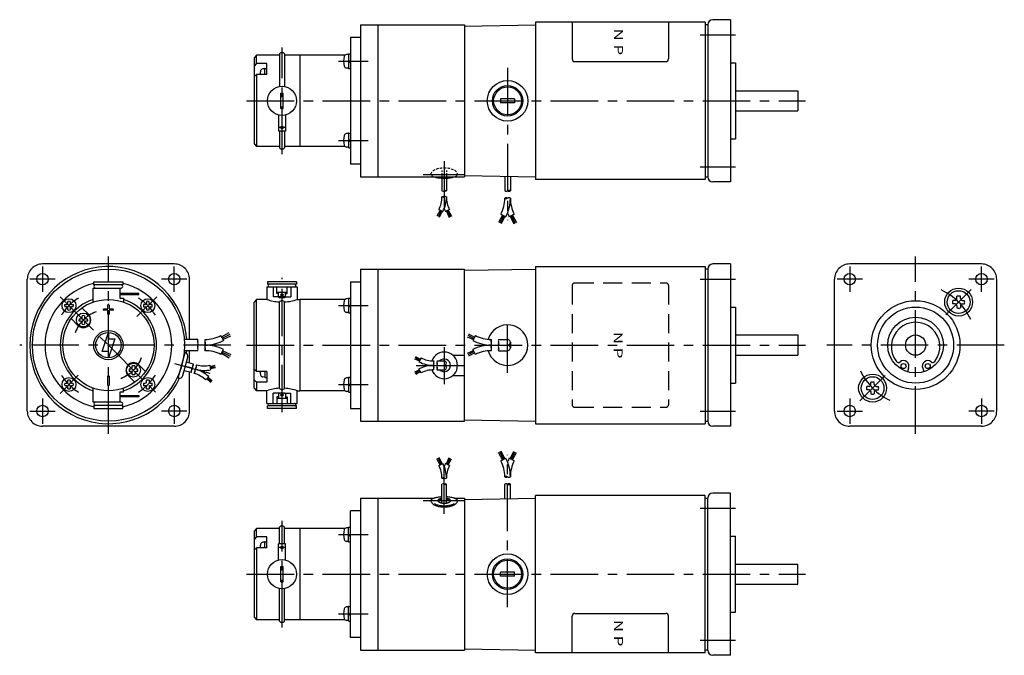
# Model space of a CAD drawing. Extents: x 17 to 406, y 24 to 275.
import ezdxf
from ezdxf.enums import TextEntityAlignment as Align

# ---------------------------------------------------------------- set-up
doc = ezdxf.new("R2010")
doc.units = 0
doc.header["$LTSCALE"] = 15
doc.linetypes.add('CENTER', pattern=[2, 1.25, -0.25, 0.25, -0.25])
doc.linetypes.add('DASHED', pattern=[0.75, 0.5, -0.25])
doc.layers.add('CSLAYER1', color=7, linetype='CONTINUOUS')
doc.styles.add('JX_FONT', font='monotxt', dxfattribs={"height": 1, "bigfont": 'bigfont'})

msp = doc.modelspace()

# ---------------------------------------------------------------- linework, layer by layer
at = {"layer": 'CSLAYER1', "color": 6, "linetype": 'CONTINUOUS'}
for p, q in [((151.599849, 272.683247), (151.599849, 212.683247)), ((151.599849, 272.683247), (192.599849, 272.683247)), ((158.599849, 212.683247), (158.599849, 272.683247)), ((192.599849, 272.683247), (192.599849, 212.683247)), ((192.599849, 272.177696), (220.599849, 272.683246)), ((220.599849, 273.68325), (220.599849, 211.68325)), ((287.599849, 273.68325), (220.599849, 273.68325)), ((287.599849, 273.68325), (287.599849, 211.68325)), ((288.599849, 272.68324), (287.599849, 272.68324)), ((288.599849, 272.68324), (288.599849, 212.68324)), ((297.599849, 274.68324), (290.599849, 274.68324)), ((297.599849, 274.68324), (297.599849, 210.68324)), ((151.599834, 267.683234), (147.599834, 267.683233)), ((147.599834, 267.683233), (147.599834, 217.683233)), ((110.599823, 260.683256), (109.599823, 259.683256)), ((110.599825, 257.354414), (110.599823, 260.683256)), ((119.599834, 260.683255), (110.599823, 260.683256)), ((119.599834, 261.208115), (119.599834, 248.345617)), ((121.599834, 261.208049), (121.599834, 248.345617)), ((145.446019, 260.683252), (121.599834, 260.683254)), ((127.599834, 260.683296), (127.599834, 224.683254)), ((146.682384, 261.014273), (146.052562, 260.959158)), ((146.899822, 261.083304), (146.899822, 255.483328)), ((146.999797, 261.183279), (147.499797, 261.183279)), ((109.599823, 259.683256), (109.599845, 225.683256)), ((110.599825, 257.354414), (109.599826, 256.354414)), ((114.599825, 257.354417), (110.599825, 257.354414)), ((114.599828, 253.111741), (114.599825, 257.354417)), ((146.899822, 258.187369), (147.599804, 258.631216)), ((146.899822, 257.687369), (147.599804, 258.131216)), ((297.599849, 257.68324), (299.599849, 257.68324)), ((299.599849, 257.68324), (299.599849, 227.68324)), ((110.599828, 253.111739), (109.599828, 252.111738)), ((114.599828, 253.111741), (110.599828, 253.111739)), ((110.599828, 253.111739), (110.599845, 224.683256)), ((113.668857, 255.313645), (113.039035, 255.25853)), ((113.886266, 253.111741), (113.886264, 255.382615)), ((113.98627, 255.482651), (114.48627, 255.482652)), ((146.682384, 255.552328), (146.052562, 255.607413)), ((146.999797, 255.383292), (147.499797, 255.383292)), ((120.099834, 239.683226), (120.099834, 245.683256)), ((120.099834, 245.683256), (121.099834, 245.683256)), ((121.099834, 239.683226), (121.099834, 245.683256)), ((299.599849, 246.68324), (324.099849, 246.68324)), ((324.099849, 246.68324), (324.099849, 238.68324)), ((212.349849, 243.483253), (206.849849, 243.483253)), ((206.849849, 243.483253), (206.849849, 241.883247)), ((212.349849, 241.883247), (206.849849, 241.883247)), ((212.349849, 243.483253), (212.349849, 241.883247)), ((119.199836, 237.106279), (119.19984, 230.683241)), ((120.099834, 239.683226), (121.099834, 239.683226)), ((121.999824, 237.106277), (121.999828, 230.683242)), ((299.599849, 238.68324), (324.099849, 238.68324)), ((121.999828, 230.683242), (119.19984, 230.683241)), ((119.599834, 230.683241), (119.599834, 224.175654)), ((121.599834, 230.683241), (121.599834, 224.175647)), ((146.682384, 229.814246), (146.052562, 229.759131)), ((146.899822, 229.883276), (146.899822, 224.283301)), ((146.999797, 229.983252), (147.499797, 229.983252)), ((109.599845, 225.683256), (110.599845, 224.683256)), ((146.899822, 226.987341), (147.599804, 227.431189)), ((146.899822, 226.487341), (147.599804, 226.931189)), ((297.599849, 227.68324), (299.599849, 227.68324)), ((119.599834, 224.683255), (110.599845, 224.683256)), ((145.446126, 224.683252), (121.599834, 224.683254)), ((146.682384, 224.352301), (146.052562, 224.407385)), ((146.999797, 224.183264), (147.499797, 224.183264)), ((151.599834, 217.683234), (147.59985, 217.683233)), ((151.599849, 212.683247), (192.599849, 212.683247)), ((183.71989, 212.203698), (183.71989, 207.124694)), ((185.4799, 212.203703), (185.4799, 207.124694)), ((192.599849, 213.188884), (220.599849, 212.683246)), ((208.499859, 212.894462), (208.499859, 207.159828)), ((210.699855, 212.856056), (210.699855, 207.159828)), ((287.599849, 211.68325), (220.599849, 211.68325)), ((287.599849, 212.68324), (288.599849, 212.68324)), ((297.599849, 210.68324), (290.599849, 210.68324)), ((183.023525, 199.518935), (181.729793, 197.168471)), ((183.414669, 199.315627), (182.15324, 196.909697)), ((182.497432, 199.792373), (184.059078, 198.980681)), ((183.733181, 199.150069), (182.61198, 196.686232)), ((186.702327, 199.792373), (185.140682, 198.980666)), ((185.466594, 199.150069), (186.58781, 196.686217)), ((185.785091, 199.315627), (187.046535, 196.909697)), ((186.176235, 199.51892), (187.469997, 197.168471)), ((207.629406, 197.652641), (206.012249, 194.714569)), ((208.118328, 197.398506), (206.541546, 194.39109)), ((206.971782, 197.994438), (208.923839, 196.97982)), ((208.51646, 197.191551), (207.114971, 194.111747)), ((212.227916, 197.994423), (210.275859, 196.979805)), ((210.683239, 197.191551), (212.084743, 194.111732)), ((211.081371, 197.398491), (212.658153, 194.39109)), ((211.570293, 197.65261), (213.187465, 194.714553)), ((78.099834, 178.336119), (26.099895, 178.336119)), ((151.599849, 176.336136), (151.599849, 116.336136)), ((151.599849, 176.336136), (192.599849, 176.336136)), ((158.599849, 116.336136), (158.599849, 176.336136)), ((192.599849, 175.847382), (220.599865, 176.336152)), ((192.599849, 116.336136), (192.599849, 176.336136)), ((220.599849, 177.336135), (220.599849, 115.336135)), ((220.599849, 177.336135), (287.599849, 177.336135)), ((287.599849, 177.336135), (287.599849, 115.336135)), ((288.599849, 176.336135), (287.599849, 176.336135)), ((288.599849, 176.336135), (288.599849, 116.336135)), ((297.599849, 178.336135), (290.599849, 178.336135)), ((297.599849, 178.336135), (297.599849, 114.336135)), ((396.599849, 178.336135), (344.59991, 178.336135)), ((20.099895, 120.336119), (20.099895, 172.336119)), ((46.34985, 170.136114), (46.34985, 171.336119)), ((46.34985, 171.336119), (57.84985, 171.336119)), ((57.84985, 171.336119), (57.84985, 170.136114)), ((84.099834, 148.536114), (84.099834, 172.336119)), ((114.849834, 171.336211), (114.849834, 170.336211)), ((126.349834, 171.336211), (114.849834, 171.336211)), ((126.349834, 171.336211), (126.349834, 170.336211)), ((147.599834, 171.336165), (147.599834, 121.336165)), ((147.599834, 171.336165), (151.599834, 171.336165)), ((338.59991, 120.336135), (338.59991, 172.336135)), ((402.599849, 120.336135), (402.599849, 172.336135)), ((46.099834, 163.336111), (46.099834, 168.836119)), ((46.099834, 168.836119), (57.099834, 168.836119)), ((57.84985, 170.136114), (46.34985, 170.136114)), ((56.599834, 168.836119), (56.599834, 164.836119)), ((114.599834, 169.336211), (114.599834, 164.336135)), ((114.599834, 169.336211), (126.599834, 169.336211)), ((126.349834, 170.336211), (114.849834, 170.336211)), ((117.099834, 169.336211), (117.099834, 165.336211)), ((118.599834, 166.736174), (118.599834, 169.33618)), ((118.599834, 167.236174), (122.599834, 167.236174)), ((119.19984, 165.43048), (119.19984, 167.236174)), ((121.999828, 165.43048), (121.999828, 167.236174)), ((122.599834, 166.736174), (122.599834, 169.33618)), ((124.099804, 169.336211), (124.099804, 165.336211)), ((126.599834, 169.336211), (126.599834, 164.336107)), ((36.043484, 162.89247), (36.043484, 163.569517)), ((37.043484, 163.569517), (37.043484, 162.89247)), ((64.099842, 166.73612), (56.599834, 166.736128)), ((56.599834, 166.236128), (64.099834, 166.236128)), ((56.599834, 164.836119), (58.099834, 164.836119)), ((58.099834, 164.836119), (58.099834, 163.336111)), ((64.099834, 166.236128), (64.099842, 166.73612)), ((67.156185, 163.569517), (67.156185, 162.89247)), ((68.156185, 162.89247), (68.156185, 163.569517)), ((110.599834, 164.336135), (109.599834, 163.336135)), ((109.599834, 129.336135), (109.599834, 163.336135)), ((114.599834, 164.336135), (110.599834, 164.336135)), ((110.599834, 135.907622), (110.599834, 164.336135)), ((119.325522, 165.336211), (117.099834, 165.336211)), ((119.19981, 166.736174), (118.599834, 166.736174)), ((119.19984, 165.644408), (119.595562, 165.347625)), ((119.19984, 165.43048), (119.599834, 165.130461)), ((121.595562, 165.347625), (119.595562, 165.347625)), ((119.599834, 165.130461), (121.599834, 165.130461)), ((119.599834, 129.309119), (119.599834, 163.363154)), ((121.595562, 165.347625), (121.999828, 165.650793)), ((121.599834, 165.130461), (121.999828, 165.43048)), ((121.599834, 129.309118), (121.599834, 163.363154)), ((121.874146, 165.336211), (124.099804, 165.336211)), ((121.999828, 166.736174), (122.599834, 166.736174)), ((126.599834, 164.336107), (127.599834, 164.336107)), ((127.599834, 164.336135), (127.599834, 128.33618)), ((145.446087, 164.336135), (127.599834, 164.336135)), ((146.682384, 164.667159), (146.052562, 164.612044)), ((146.899822, 164.736189), (146.899822, 159.136214)), ((146.999797, 164.836165), (147.499797, 164.836165)), ((386.200405, 163.991652), (385.272838, 163.991652)), ((386.885402, 164.67665), (386.885402, 165.604201)), ((388.255397, 164.67665), (388.255397, 165.604201)), ((388.940395, 163.991652), (389.867962, 163.991652)), ((34.866436, 162.39247), (35.543484, 162.39247)), ((35.543484, 161.39247), (34.866436, 161.39247)), ((36.043484, 160.215422), (36.043484, 160.89247)), ((37.043484, 160.89247), (37.043484, 160.215422)), ((37.543484, 162.39247), (38.220531, 162.39247)), ((38.220531, 161.39247), (37.543484, 161.39247)), ((41.671253, 161.007345), (44.321659, 158.356939)), ((66.656185, 162.39247), (65.979137, 162.39247)), ((65.979137, 161.39247), (66.656185, 161.39247)), ((67.156185, 160.89247), (67.156185, 160.215422)), ((68.156185, 160.215422), (68.156185, 160.89247)), ((69.333233, 162.39247), (68.656185, 162.39247)), ((68.656185, 161.39247), (69.333233, 161.39247)), ((146.899822, 161.840254), (147.599804, 162.284102)), ((146.899822, 161.340254), (147.599804, 161.784102)), ((297.599849, 161.336135), (299.599849, 161.336135)), ((299.599849, 161.336135), (299.599849, 131.336135)), ((386.200405, 162.621657), (385.272838, 162.621657)), ((386.885402, 161.93666), (386.885402, 161.009108)), ((388.255397, 161.93666), (388.255397, 161.009108)), ((388.940395, 162.621657), (389.867962, 162.621657)), ((40.079014, 154.114294), (37.428608, 156.7647)), ((40.523289, 156.735617), (41.200336, 156.735617)), ((41.200336, 155.735617), (40.523289, 155.735617)), ((41.700336, 157.235617), (41.700336, 157.912665)), ((42.700336, 157.912665), (42.700336, 157.235617)), ((43.200336, 156.735617), (43.877384, 156.735617)), ((43.877384, 155.735617), (43.200336, 155.735617)), ((146.682384, 159.205214), (146.052562, 159.260298)), ((146.999797, 159.036177), (147.499797, 159.036177)), ((41.700336, 154.558569), (41.700336, 155.235617)), ((42.700336, 155.235617), (42.700336, 154.558569)), ((49.599834, 143.836088), (52.099834, 151.336088)), ((52.099834, 151.336088), (52.099834, 148.819121)), ((54.599834, 148.836088), (52.099834, 141.336088)), ((52.099834, 148.819121), (54.599834, 148.836088)), ((87.339372, 148.536099), (82.019054, 148.536124)), ((96.50481, 150.064195), (97.519427, 148.112146)), ((96.758464, 149.576182), (99.779463, 151.353027)), ((97.012112, 149.088167), (100.117669, 150.702344)), ((97.265765, 148.600154), (100.455875, 150.051661)), ((193.636104, 149.644484), (196.10815, 148.519545)), ((193.885128, 150.191726), (196.31512, 148.917678)), ((194.166774, 150.728957), (196.569271, 149.406569)), ((196.911068, 150.064223), (195.896419, 148.112136)), ((206.076412, 148.536147), (209.599849, 148.536147)), ((299.599849, 150.336135), (324.099849, 150.336135)), ((324.099849, 150.336135), (324.099849, 142.336135)), ((52.099834, 143.80551), (49.599834, 143.836088)), ((52.099834, 141.336088), (52.099834, 143.80551)), ((87.339372, 146.336095), (82.019054, 146.336127)), ((87.339372, 144.136102), (82.019054, 144.136126)), ((84.099834, 139.308336), (84.099834, 144.136116)), ((96.504827, 142.608079), (97.519442, 144.560123)), ((97.265766, 144.072088), (100.455876, 142.620583)), ((193.798092, 143.101516), (196.10815, 144.152724)), ((194.0722, 142.578658), (196.31512, 143.754592)), ((196.911068, 142.608046), (195.896419, 144.560134)), ((206.076412, 146.336135), (209.599849, 146.336135)), ((206.076412, 144.136122), (209.599849, 144.136122)), ((210.699825, 147.436141), (210.699825, 145.236129)), ((79.613525, 133.276244), (82.413517, 143.396029)), ((81.459207, 134.321928), (83.459202, 141.550346)), ((81.786741, 142.013091), (82.013518, 141.950345)), ((96.758465, 143.09606), (99.779465, 141.319216)), ((97.012113, 143.584076), (100.117671, 141.969899)), ((172.828853, 140.982804), (174.806514, 140.08284)), ((173.028072, 141.420609), (174.972072, 140.401352)), ((173.253383, 141.850388), (175.17538, 140.792496)), ((175.448818, 141.318589), (174.637111, 139.756943)), ((181.781124, 140.096146), (184.599849, 140.096146)), ((188.000211, 142.336136), (192.599849, 142.336136)), ((194.362606, 142.051101), (196.569271, 143.2657)), ((299.599849, 142.336135), (324.099849, 142.336135)), ((60.322285, 136.936628), (60.999332, 136.936628)), ((61.499332, 137.436628), (61.499332, 138.113661)), ((62.499332, 138.113661), (62.499332, 137.436628)), ((62.999332, 136.936628), (63.67638, 136.936628)), ((64.120655, 138.557936), (66.771061, 135.907545)), ((84.70651, 135.488206), (81.989853, 136.239864)), ((85.175845, 137.184484), (82.459188, 137.936142)), ((85.645179, 138.880762), (82.928522, 139.63242)), ((92.07417, 138.370328), (92.440046, 136.648777)), ((94.157954, 138.256105), (92.197415, 137.79037)), ((94.269294, 137.787384), (92.289056, 137.359174)), ((94.369113, 137.325776), (92.363683, 137.008047)), ((110.599834, 135.907622), (109.599834, 136.907622)), ((172.958431, 135.748429), (174.806514, 136.589432)), ((173.17773, 135.330155), (174.972072, 136.27092)), ((175.448818, 135.353684), (174.637111, 136.915329)), ((181.781124, 138.336136), (184.599849, 138.336136)), ((181.781124, 136.576126), (184.599849, 136.576126)), ((367.804622, 137.212615), (367.377559, 135.818709)), ((373.395076, 137.212615), (373.822139, 135.818709)), ((36.043491, 131.779768), (36.043491, 132.456816)), ((37.043491, 132.456816), (37.043491, 131.779768)), ((59.87801, 134.315291), (62.528415, 131.6649)), ((60.999332, 135.936628), (60.322285, 135.936628)), ((61.499332, 134.759565), (61.499332, 135.436628)), ((62.499332, 135.436628), (62.499332, 134.759565)), ((63.67638, 135.936628), (62.999332, 135.936628)), ((67.156185, 131.779768), (67.156185, 132.456816)), ((68.156185, 132.456816), (68.156185, 131.779768)), ((79.786747, 134.784673), (80.013524, 134.721927)), ((84.099834, 120.336119), (84.099834, 135.656064)), ((90.483533, 132.621419), (91.682285, 133.910061)), ((92.457656, 131.523429), (90.88736, 133.055544)), ((92.789416, 131.877562), (91.187611, 133.378309)), ((93.098169, 132.246389), (91.43211, 133.641139)), ((110.599834, 131.664946), (109.599834, 132.664946)), ((114.599834, 135.907622), (110.599834, 135.907622)), ((113.668865, 133.705718), (113.039043, 133.760833)), ((113.886272, 135.907622), (113.886272, 133.636748)), ((113.986278, 133.536711), (114.486278, 133.536711)), ((114.599834, 135.907622), (114.599834, 131.664946)), ((146.682384, 133.467131), (146.052562, 133.412016)), ((146.899822, 133.536162), (146.899822, 127.936186)), ((146.999797, 133.636137), (147.499797, 133.636137)), ((173.41003, 134.908097), (175.17538, 135.879776)), ((188.000223, 134.336136), (192.599849, 134.336136)), ((34.866443, 131.279768), (35.543491, 131.279768)), ((35.543491, 130.279768), (34.866443, 130.279768)), ((36.043491, 129.10272), (36.043491, 129.779768)), ((37.043491, 129.779768), (37.043491, 129.10272)), ((37.543491, 131.279768), (38.220539, 131.279768)), ((38.220539, 130.279768), (37.543491, 130.279768)), ((46.099834, 123.836119), (46.099834, 129.336134)), ((58.099834, 127.836119), (58.099834, 129.336134)), ((65.979137, 131.279768), (66.656185, 131.279768)), ((66.656185, 130.279768), (65.979137, 130.279768)), ((67.156185, 129.10272), (67.156185, 129.779768)), ((68.156185, 129.779768), (68.156185, 129.10272)), ((68.656185, 131.279768), (69.333233, 131.279768)), ((69.333233, 130.279768), (68.656185, 130.279768)), ((109.599834, 129.336135), (110.599834, 128.336135)), ((114.599834, 131.664946), (110.599834, 131.664946)), ((110.599834, 131.664946), (110.599834, 128.336135)), ((114.599834, 128.336135), (110.599834, 128.336135)), ((114.599834, 123.336058), (114.599834, 128.336171)), ((126.599826, 128.336163), (127.599826, 128.336162)), ((126.599834, 123.336058), (126.599834, 128.33616)), ((145.44688, 128.33618), (127.599834, 128.33618)), ((146.899822, 130.640227), (147.599804, 131.084074)), ((146.899822, 130.140227), (147.599804, 130.584074)), ((297.599849, 131.336135), (299.599849, 131.336135)), ((352.259304, 130.050612), (351.331737, 130.050612)), ((352.259304, 128.680617), (351.331737, 128.680617)), ((352.944301, 130.73561), (352.944301, 131.663161)), ((354.314296, 130.73561), (354.314296, 131.663161)), ((354.999294, 130.050612), (355.92686, 130.050612)), ((354.999294, 128.680617), (355.92686, 128.680617)), ((58.099834, 127.836119), (56.599834, 127.836119)), ((56.599834, 127.836119), (56.599834, 123.836119)), ((56.599834, 126.43611), (64.099834, 126.43611)), ((64.099842, 125.93611), (56.599834, 125.93611)), ((64.099834, 126.43611), (64.099842, 125.93611)), ((117.099834, 123.336058), (117.099834, 127.336058)), ((119.325522, 127.336058), (117.099834, 127.336058)), ((118.599834, 125.936095), (118.599834, 123.336089)), ((119.19981, 125.936095), (118.599834, 125.936095)), ((118.599834, 125.436095), (122.599834, 125.436095)), ((119.19984, 127.24179), (119.599834, 127.541808)), ((119.19984, 127.027861), (119.595562, 127.324645)), ((119.19984, 127.24179), (119.19984, 125.436095)), ((121.595562, 127.324645), (119.595562, 127.324645)), ((119.599834, 127.541808), (121.599834, 127.541808)), ((121.595562, 127.324645), (121.999828, 127.021476)), ((121.599834, 127.541808), (121.999828, 127.24179)), ((121.874146, 127.336058), (124.099804, 127.336058)), ((121.999828, 127.24179), (121.999828, 125.436095)), ((121.999828, 125.936095), (122.599834, 125.936095)), ((122.599834, 125.936095), (122.599834, 123.336089)), ((124.099804, 123.336058), (124.099804, 127.336058)), ((146.682384, 128.005187), (146.052562, 128.060271)), ((146.999797, 127.83615), (147.499797, 127.83615)), ((352.944301, 127.99562), (352.944301, 127.068068)), ((354.314296, 127.99562), (354.314296, 127.068068)), ((57.099834, 123.836119), (46.099834, 123.836119)), ((57.84985, 122.536116), (46.34985, 122.536116)), ((46.34985, 122.536116), (46.34985, 121.336119)), ((46.34985, 121.336119), (57.84985, 121.336119)), ((57.84985, 121.336119), (57.84985, 122.536116)), ((114.599834, 123.336058), (126.599834, 123.336058)), ((114.849834, 121.336058), (114.849834, 122.336058)), ((126.349834, 122.336058), (114.849834, 122.336058)), ((126.349834, 121.336058), (114.849834, 121.336058)), ((126.349834, 121.336058), (126.349834, 122.336058)), ((147.599834, 121.336165), (151.599834, 121.336165)), ((192.599849, 116.824922), (220.599865, 116.336152)), ((78.099834, 114.336119), (26.099895, 114.336119)), ((151.599849, 116.336136), (192.599849, 116.336136)), ((220.599849, 115.336135), (287.599849, 115.336135)), ((287.599849, 116.336135), (288.599849, 116.336135)), ((297.599849, 114.336135), (290.599849, 114.336135)), ((396.599849, 114.336135), (344.59991, 114.336135)), ((183.023525, 99.118173), (181.729793, 101.468637)), ((183.414669, 99.321481), (182.15324, 101.72741)), ((183.733181, 99.487039), (182.61198, 101.950875)), ((185.466594, 99.487039), (186.58781, 101.950891)), ((185.785091, 99.321481), (187.046535, 101.72741)), ((186.176235, 99.118188), (187.469997, 101.468637)), ((207.629406, 101.019628), (206.012249, 103.957701)), ((208.118328, 101.273764), (206.541546, 104.281179)), ((206.971782, 100.677832), (208.923839, 101.692449)), ((208.51646, 101.480719), (207.114971, 104.560522)), ((212.227916, 100.677847), (210.275859, 101.692465)), ((210.683239, 101.480719), (212.084743, 104.560537)), ((211.081371, 101.273779), (212.658153, 104.281179)), ((211.570293, 101.019659), (213.187465, 103.957716)), ((182.497432, 98.844735), (184.059078, 99.656426)), ((186.702327, 98.844735), (185.140682, 99.656442)), ((183.71989, 84.053764), (183.71989, 91.512414)), ((185.4799, 84.053778), (185.4799, 91.512414)), ((208.499859, 85.777807), (208.499859, 91.512442)), ((210.699855, 85.816214), (210.699855, 91.512442)), ((151.599849, 85.989031), (151.599849, 25.989031)), ((151.599849, 85.989031), (180.684424, 85.989031)), ((158.599849, 25.989031), (158.599849, 85.989031)), ((188.515274, 85.989031), (192.599894, 85.989031)), ((192.599894, 85.988937), (192.594587, 25.988937)), ((192.599849, 85.483385), (220.599849, 85.989023)), ((220.599849, 24.989019), (220.599849, 86.989019)), ((287.599849, 86.989019), (220.599849, 86.989019)), ((287.599849, 24.989019), (287.599849, 86.989019)), ((287.599849, 85.989029), (288.599849, 85.989029)), ((288.599849, 25.989029), (288.599849, 85.989029)), ((297.599849, 87.989029), (290.599849, 87.989029)), ((297.599849, 23.989029), (297.599849, 87.989029)), ((147.599834, 30.989019), (147.599834, 80.989019)), ((151.599834, 80.989018), (147.59985, 80.989019)), ((110.599823, 73.989028), (109.599823, 72.989028)), ((110.599825, 70.660187), (110.599823, 73.989028)), ((119.599834, 73.989027), (110.599823, 73.989028)), ((119.599837, 67.989041), (119.599838, 74.496628)), ((145.446019, 73.989024), (121.599834, 73.989027)), ((121.599837, 67.98904), (121.599838, 74.496634)), ((127.599834, 73.989068), (127.599834, 37.989026)), ((146.682384, 74.319951), (146.052562, 74.264867)), ((146.899822, 68.788976), (146.899822, 74.388952)), ((146.999797, 74.488988), (147.499797, 74.488988)), ((109.599823, 72.989028), (109.599845, 38.989028)), ((110.599825, 70.660187), (109.599826, 69.660186)), ((114.599825, 70.660189), (110.599825, 70.660187)), ((114.599828, 66.417514), (114.599825, 70.660189)), ((146.899822, 71.493213), (147.599803, 71.937061)), ((146.899822, 70.993213), (147.599804, 71.437061)), ((297.599849, 70.989029), (299.599849, 70.989029)), ((299.599849, 40.989029), (299.599849, 70.989029)), ((110.599828, 66.417511), (109.599828, 65.41751)), ((114.599828, 66.417514), (110.599828, 66.417511)), ((110.599828, 66.417511), (110.599845, 37.989028)), ((113.668857, 68.619417), (113.039035, 68.564302)), ((113.886266, 66.417513), (113.886264, 68.688387)), ((113.98627, 68.788424), (114.48627, 68.788424)), ((119.199838, 61.566003), (119.199843, 67.989041)), ((121.999831, 67.98904), (119.199843, 67.989041)), ((121.999825, 61.566004), (121.999831, 67.98904)), ((146.682384, 68.858007), (146.052562, 68.913122)), ((146.999797, 68.689), (147.499797, 68.689)), ((120.099834, 58.989028), (121.099834, 58.989029)), ((120.099834, 52.988999), (120.099834, 58.989028)), ((121.099834, 52.988999), (121.099834, 58.989028)), ((299.599849, 59.989029), (324.099849, 59.989029)), ((324.099849, 51.989029), (324.099849, 59.989029)), ((212.349849, 56.789022), (206.849849, 56.789022)), ((206.849849, 55.189016), (206.849849, 56.789022)), ((212.349849, 55.189016), (206.849849, 55.189016)), ((212.349849, 55.189016), (212.349849, 56.789022)), ((120.099834, 52.988999), (121.099834, 52.988999)), ((299.599849, 51.989029), (324.099849, 51.989029)), ((119.59983, 37.464167), (119.599833, 50.326665)), ((121.59983, 37.464232), (121.599833, 50.326664)), ((146.682384, 43.119924), (146.052562, 43.06484)), ((146.899822, 37.588949), (146.899822, 43.188924)), ((146.999797, 43.288961), (147.499797, 43.288961)), ((109.599845, 38.989028), (110.599845, 37.989028)), ((146.899822, 40.29305), (147.599804, 40.736898)), ((146.899822, 39.79305), (147.599804, 40.236898)), ((297.599849, 40.989029), (299.599849, 40.989029)), ((119.599834, 37.989027), (110.599845, 37.989028)), ((145.446126, 37.989024), (121.599834, 37.989027)), ((146.682384, 37.657979), (146.052562, 37.713094)), ((146.999797, 37.488973), (147.499797, 37.488973)), ((151.599834, 30.989018), (147.599834, 30.989019)), ((151.599849, 25.989031), (192.594587, 25.989031)), ((192.599849, 26.494573), (220.599849, 25.989023)), ((287.599849, 24.989019), (220.599849, 24.989019)), ((288.599849, 25.989029), (287.599849, 25.989029)), ((297.599849, 23.989029), (290.599849, 23.989029))]:
    msp.add_line(p, q, dxfattribs=at)
at = {"layer": 'CSLAYER1', "color": 3, "linetype": 'CONTINUOUS'}
for p, q in [((235.099865, 273.68325), (235.099865, 259.18322)), ((273.099849, 273.68325), (273.099849, 259.18322)), ((236.099865, 258.18322), (272.099849, 258.18322)), ((183.719799, 215.183632), (183.719799, 214.683632)), ((183.719799, 214.183632), (183.719799, 213.682861)), ((185.4799, 215.183632), (185.4799, 214.683632)), ((185.4799, 214.183632), (185.4799, 213.682861)), ((183.719799, 213.183632), (183.719799, 212.683632)), ((185.4799, 213.183632), (185.4799, 212.683632)), ((50.349834, 160.586119), (51.849834, 160.586119)), ((51.849834, 160.086119), (50.359867, 160.086119)), ((51.849834, 160.586119), (51.849834, 162.086119)), ((51.849834, 158.536398), (51.849834, 160.086119)), ((52.349834, 162.086119), (52.349834, 160.586119)), ((52.349834, 160.586119), (53.849834, 160.586119)), ((53.865055, 160.086119), (52.349834, 160.086119)), ((52.349834, 160.086119), (52.349834, 158.586119)), ((51.849834, 130.586119), (51.849834, 134.086119)), ((52.349834, 134.086119), (52.349834, 130.586119)), ((235.099865, 24.989019), (235.099865, 39.48905)), ((236.099865, 40.48905), (272.099849, 40.48905)), ((273.099849, 24.989019), (273.099849, 39.48905))]:
    msp.add_line(p, q, dxfattribs=at)
at = {"layer": 'CSLAYER1', "color": 3, "linetype": 'CENTER'}
for p, q in [((285.599856, 268.683246), (299.599856, 268.683243)), ((120.599834, 221.683254), (120.599834, 263.683254)), ((142.859966, 258.283285), (154.599849, 258.283285)), ((209.599849, 255.68325), (209.599849, 195.651642)), ((106.599866, 242.683255), (327.099859, 242.683235)), ((122.099841, 232.183242), (119.099841, 232.183241)), ((142.859962, 227.083191), (154.599849, 227.083188)), ((184.599849, 218.926281), (184.599849, 197.918143)), ((176.349849, 213.682476), (192.849849, 213.682476)), ((285.599849, 216.683236), (299.599849, 216.683236)), ((52.099834, 111.336119), (52.099834, 181.336119)), ((370.599849, 111.336135), (370.599849, 181.336135)), ((26.099834, 177.275389), (26.099834, 167.336119)), ((78.099834, 167.336119), (78.099834, 177.336119)), ((344.599849, 177.275405), (344.599849, 167.336135)), ((396.599849, 167.336135), (396.599849, 177.336135)), ((31.099834, 172.336119), (21.099834, 172.336119)), ((83.039104, 172.336119), (73.099834, 172.336119)), ((120.599834, 119.836211), (120.599834, 172.836211)), ((285.599856, 172.336141), (299.599856, 172.336138)), ((349.599849, 172.336135), (339.599849, 172.336135)), ((401.539119, 172.336135), (391.599849, 172.336135)), ((392.550228, 168.286513), (382.590588, 158.326859)), ((33.007951, 165.428002), (52.099834, 146.336119)), ((71.191717, 165.428002), (63.374592, 157.610884)), ((142.859966, 161.936171), (154.599849, 161.936171)), ((209.599849, 135.336135), (209.599849, 157.336135)), ((100.455875, 146.336119), (17.099834, 146.336119)), ((52.099834, 146.336119), (71.191713, 127.244232)), ((106.599849, 146.336135), (327.099849, 146.336135)), ((184.599849, 145.55571), (184.599849, 130.94722)), ((405.599819, 146.336135), (335.599941, 146.336135)), ((78.170148, 139.122855), (92.061165, 135.279419)), ((173.540462, 138.336136), (195.849849, 138.336136)), ((33.007955, 127.244232), (40.234821, 134.471113)), ((348.649471, 124.385756), (358.60911, 134.34541)), ((142.859962, 130.736077), (154.599842, 130.736074)), ((26.099834, 125.336119), (26.099834, 115.336119)), ((78.099834, 125.336119), (78.099834, 115.336119)), ((344.599849, 125.336135), (344.599849, 115.336135)), ((396.599849, 125.336135), (396.599849, 115.336135)), ((21.160564, 120.336119), (31.099834, 120.336119)), ((83.039104, 120.336119), (73.099834, 120.336119)), ((285.599849, 120.336131), (299.599849, 120.336131)), ((339.660579, 120.336135), (349.599849, 120.336135)), ((401.539119, 120.336135), (391.599849, 120.336135)), ((209.599849, 42.989019), (209.599849, 103.020628)), ((184.599849, 79.745966), (184.599849, 100.718965)), ((176.349849, 84.98977), (192.849849, 84.98977)), ((285.599849, 81.989033), (299.599849, 81.989033)), ((120.599834, 34.989027), (120.599834, 76.989027)), ((142.859962, 71.589061), (154.599856, 71.589064)), ((122.099843, 66.48904), (119.099843, 66.489041)), ((106.599866, 55.989028), (327.099859, 55.989034)), ((142.859966, 40.388967), (154.599856, 40.388967)), ((285.599856, 29.989023), (299.599856, 29.989026))]:
    msp.add_line(p, q, dxfattribs=at)
at = {"layer": 'CSLAYER1', "color": 3, "linetype": 'DASHED'}
for p, q in [((235.099849, 169.836172), (235.099849, 122.836111)), ((236.099849, 170.836172), (272.099849, 170.836172)), ((273.099849, 169.836172), (273.099849, 122.836111)), ((236.099849, 121.836111), (272.099849, 121.836111))]:
    msp.add_line(p, q, dxfattribs=at)
at = {"layer": 'CSLAYER1', "color": 3, "linetype": 'CONTINUOUS'}
for points in [[(179.722244, 214.60725), (179.571546, 214.401297), (179.459117, 214.189874), (179.385811, 213.974588), (179.352188, 213.75708), (179.349849, 213.682472)], [(180.933179, 215.471712), (180.619653, 215.312727), (180.336419, 215.141334), (180.085632, 214.958839), (180.081222, 214.955295)], [(182.356723, 215.942795), (181.951559, 215.841098), (181.56655, 215.722973), (181.396599, 215.663204)], [(183.835693, 216.155852), (183.385906, 216.114725), (182.945358, 216.055088), (182.847365, 216.03908)], [(185.33915, 216.157564), (184.883329, 216.178829), (184.42535, 216.181095), (184.339648, 216.179403)], [(186.82306, 215.947253), (186.400084, 216.030904), (185.963408, 216.096682), (185.837076, 216.112063)], [(188.244789, 215.481752), (187.901603, 215.62618), (187.533288, 215.755816), (187.307701, 215.824277)], [(189.46426, 214.622877), (189.273631, 214.821185), (189.047431, 215.010827), (188.787383, 215.190359), (188.689617, 215.250025)], [(189.849849, 213.682472), (189.829872, 213.900362), (189.770091, 214.116593), (189.735005, 214.202523)], [(179.626998, 213.201557), (179.792623, 213.079555), (179.994835, 212.962141), (180.1476, 212.887598)], [(189.038896, 212.881593), (189.26631, 212.99518), (189.45821, 213.113998), (189.570615, 213.1998)], [(180.679994, 83.826697), (180.999298, 83.670341), (181.346004, 83.527832), (181.717473, 83.400254), (182.11088, 83.288579), (182.523229, 83.193656), (182.951382, 83.116208), (183.392081, 83.056824), (183.841972, 83.015957), (184.297631, 82.993916), (184.75559, 82.990871), (185.212363, 83.006843), (185.664475, 83.041713), (186.108485, 83.095213), (186.541013, 83.166938), (186.958767, 83.25634), (187.358569, 83.362741), (187.737375, 83.485329), (188.092303, 83.623173), (188.420651, 83.775222), (188.519705, 83.826697)], [(183.71989, 85.425777), (183.519293, 85.391537), (183.326919, 85.350435), (183.144234, 85.302783), (182.972626, 85.248943), (182.813402, 85.189325), (182.72746, 85.152391)], [(186.472239, 85.152391), (186.320736, 85.215145), (186.156136, 85.272379), (185.979692, 85.323656), (185.792746, 85.368588), (185.596722, 85.406831), (185.4799, 85.425763)]]:
    msp.add_lwpolyline(points, dxfattribs=at)
at = {"layer": 'CSLAYER1', "color": 6, "linetype": 'CONTINUOUS'}
for points in [[(180.684326, 212.683247), (181.004037, 212.589546), (181.351113, 212.504163), (181.722915, 212.427748), (182.116612, 212.360883), (182.529207, 212.304075), (182.957562, 212.257758), (183.398415, 212.222284), (183.848412, 212.197923), (184.304128, 212.18486), (184.762095, 212.183195), (185.218826, 212.19294), (185.670847, 212.214022), (186.114717, 212.246279), (186.547058, 212.289467), (186.96458, 212.343257), (187.364104, 212.407238), (187.742591, 212.480926), (188.09716, 212.563757), (188.425112, 212.655103), (188.515373, 212.683247)], [(183.71989, 86.468548), (183.272144, 86.441008), (182.834503, 86.402424), (182.410297, 86.353088), (182.002755, 86.293377), (181.614978, 86.223744), (181.249918, 86.144721), (180.910353, 86.056907), (180.598867, 85.960972), (180.317831, 85.857645), (180.069384, 85.747713), (179.855416, 85.632013), (179.677557, 85.511425), (179.537159, 85.386866), (179.435291, 85.259286), (179.372729, 85.129654), (179.349948, 84.998958), (179.349849, 84.98977)], [(183.71989, 85.925777), (183.519293, 85.891537), (183.326919, 85.850435), (183.144234, 85.802783), (182.972626, 85.748943), (182.813402, 85.689325), (182.667775, 85.624384), (182.536851, 85.554612), (182.421629, 85.480542), (182.322984, 85.402737), (182.241667, 85.321789), (182.178297, 85.238313), (182.133357, 85.152947), (182.107188, 85.066338), (182.09999, 84.979147), (182.111818, 84.892037), (182.142581, 84.80567), (182.192045, 84.720705), (182.259834, 84.637787), (182.345432, 84.557548), (182.448187, 84.480598), (182.567318, 84.407524), (182.701918, 84.338881), (182.850962, 84.275192), (183.013316, 84.216941), (183.187745, 84.164571), (183.37292, 84.118482), (183.567434, 84.079024), (183.769804, 84.046497), (183.978492, 84.02115), (184.191909, 84.003174), (184.40843, 83.992706), (184.626408, 83.989827), (184.844184, 83.994558), (185.060101, 84.006863), (185.272514, 84.026649), (185.479808, 84.053764), (185.680406, 84.088003), (185.872779, 84.129106), (186.055465, 84.176758), (186.227073, 84.230598), (186.386296, 84.290216), (186.531924, 84.355157), (186.662847, 84.424929), (186.77807, 84.498999), (186.876715, 84.576804), (186.958032, 84.657752), (187.021402, 84.741228), (187.066342, 84.826594), (187.09251, 84.913203), (187.099708, 85.000394), (187.087881, 85.087504), (187.057118, 85.173871), (187.007654, 85.258836), (186.939865, 85.341754), (186.854267, 85.421993), (186.751511, 85.498942), (186.63238, 85.572017), (186.497781, 85.64066), (186.348737, 85.704349), (186.186383, 85.7626), (186.011954, 85.81497), (185.826778, 85.861059), (185.632265, 85.900517), (185.4799, 85.925763)], [(189.849849, 84.989768), (189.829872, 85.120502), (189.77009, 85.25024), (189.67096, 85.377997), (189.533236, 85.502798), (189.357965, 85.623696), (189.146483, 85.739768), (188.900398, 85.850133), (188.621583, 85.95395), (188.31216, 86.050428), (187.974484, 86.138835), (187.611126, 86.218496), (187.224849, 86.288806), (186.818595, 86.34923), (186.395455, 86.399307), (185.958649, 86.438657), (185.511502, 86.46698), (185.4799, 86.468543)], [(179.349849, 84.989774), (179.369827, 84.771885), (179.429607, 84.555654), (179.528737, 84.342726), (179.666461, 84.134723), (179.84173, 83.933228), (180.053212, 83.739774), (180.299297, 83.555832), (180.578111, 83.382804), (180.887533, 83.222006), (181.225209, 83.074662), (181.588567, 82.941892), (181.974843, 82.824709), (182.381097, 82.724003), (182.804237, 82.64054), (183.241042, 82.574957), (183.688189, 82.527752), (184.142274, 82.499284), (184.599842, 82.48977), (185.05741, 82.499283), (185.511495, 82.52775), (185.958642, 82.574955), (186.395448, 82.640538), (186.818588, 82.723999), (187.224843, 82.824705), (187.611119, 82.941888), (187.974479, 83.074657), (188.312155, 83.222001), (188.621578, 83.382799), (188.900393, 83.555826), (189.146479, 83.739767), (189.357962, 83.933222), (189.533233, 84.134717), (189.670958, 84.342719), (189.770089, 84.555646), (189.829871, 84.771878), (189.849849, 84.989767), (189.849849, 84.989774)]]:
    msp.add_lwpolyline(points, dxfattribs=at)
for centre, radius in [((209.599849, 242.68325), 8), ((209.599849, 242.68325), 6), ((120.599834, 242.683241), 5.75), ((120.599841, 232.183241), 0.5), ((52.099834, 146.336119), 30.000017), ((26.099834, 172.336119), 2.25), ((78.099834, 172.336119), 2.25), ((344.599849, 172.336135), 2.25), ((396.599849, 172.336135), 2.25), ((387.5704, 163.306655), 5.5), ((387.5704, 163.306655), 4.5), ((36.543484, 161.89247), 2.75), ((52.099834, 146.336111), 18), ((67.656185, 161.89247), 2.75), ((120.600933, 166.038237), 0.470497), ((370.599849, 146.33615), 17.5), ((370.599849, 146.33615), 15), ((42.200336, 156.235617), 2.75), ((370.599849, 146.336135), 11), ((52.099834, 146.336088), 5.8), ((52.099834, 146.336088), 5), ((370.599849, 146.33615), 4), ((61.999332, 136.436628), 2.75), ((365.838955, 138.066542), 0.999999), ((375.360744, 138.066542), 0.999999), ((36.543491, 130.779768), 2.75), ((67.656185, 130.779768), 2.75), ((353.629299, 129.365615), 5.5), ((353.629299, 129.365615), 4.5), ((120.600933, 126.634032), 0.470497), ((26.099834, 120.336119), 2.25), ((78.099834, 120.336119), 2.25), ((344.599849, 120.336135), 2.25), ((396.599849, 120.336135), 2.25), ((120.599843, 66.48904), 0.5), ((209.599849, 55.989019), 8), ((120.599834, 55.989014), 5.75), ((209.599849, 55.989019), 6)]:
    msp.add_circle(centre, radius, dxfattribs=at)
at = {"layer": 'CSLAYER1', "color": 3, "linetype": 'CONTINUOUS'}
for centre in [(209.599849, 242.68325), (209.599849, 55.989019)]:
    msp.add_circle(centre, 5.5, dxfattribs=at)
at = {"layer": 'CSLAYER1', "color": 6, "linetype": 'CONTINUOUS'}
for centre, radius, start, end in [((290.599849, 272.68324), 2, 90, 180), ((120.599805, 260.393424), 1.289831, 39.166091, 140.829784), ((146.139721, 259.962973), 1, 95.000111, 163.742611), ((146.69981, 260.815054), 0.2, 0, 95.000152), ((146.999797, 261.083304), 0.1, 90.000003, 180.000005), ((147.499797, 261.083304), 0.1, 0, 90.000003), ((151.899822, 258.283316), 7, 163.742994, 196.257016), ((118.886266, 252.58263), 7, 163.743019, 175.665197), ((113.126194, 254.262314), 1, 95.000143, 163.742637), ((113.686283, 255.114365), 0.2, 0.057345, 95.000171), ((113.98627, 255.382615), 0.1, 90.057354, 180.000044), ((114.48627, 255.382615), 0.1, 0.057345, 90.000035), ((146.139721, 256.603628), 1, 196.257399, 264.999892), ((146.69981, 255.751578), 0.2, 264.999865, 359.942691), ((146.999797, 255.483328), 0.1, 180.000005, 270.000001), ((147.499797, 255.483328), 0.1, 270.000001, 359.942691), ((146.139721, 228.762946), 1, 95.000111, 163.742611), ((146.69981, 229.615027), 0.2, 0, 95.000152), ((146.999797, 229.883276), 0.1, 90.000003, 180.000005), ((147.499797, 229.883276), 0.1, 0, 90.000003), ((151.899822, 227.083289), 7, 163.742994, 196.257016), ((120.599834, 224.944891), 1.261636, 217.568822, 322.431165), ((146.139721, 225.403601), 1, 196.257399, 264.999892), ((146.69981, 224.55155), 0.2, 264.999865, 359.942691), ((146.999797, 224.283301), 0.1, 180.000005, 270.000001), ((147.499797, 224.283301), 0.1, 270.000001, 359.942691), ((290.599849, 212.68324), 2, 180, 270), ((184.159893, 207.886794), 0.880005, 240.000007, 299.999995), ((185.039898, 206.362594), 0.880005, 60.000002, 120.000003), ((185.039898, 207.886794), 0.880005, 240.000007, 299.999995), ((209.049862, 208.112465), 1.100006, 240.000007, 299.999995), ((210.149868, 206.207191), 1.100006, 60.000002, 120.000003), ((210.149868, 208.112465), 1.100006, 240.000007, 299.999995), ((172.872829, 204.79489), 10.847068, 332.536202, 359.942691), ((184.159877, 204.032821), 0.879999, 60.00035, 120.000345), ((184.159877, 205.557021), 0.879999, 240.000362, 300.00035), ((172.872829, 204.79489), 12.607053, 332.536202, 359.942691), ((185.039882, 204.032821), 0.879999, 60.00035, 120.000345), ((196.326961, 204.79489), 10.847068, 179.999978, 207.463868), ((194.941005, 204.247596), 13.558834, 332.536202, 359.942691), ((209.049839, 203.29499), 1.099999, 60.00035, 120.000345), ((209.049831, 205.200248), 1.099999, 240.000362, 300.00035), ((194.941005, 204.247596), 15.758816, 332.536202, 359.942691), ((210.149837, 203.295005), 1.099999, 60.00035, 120.000345), ((224.258693, 204.247596), 13.558834, 179.999978, 207.463868), ((196.326961, 204.79489), 12.607053, 201.534171, 207.463868), ((224.258693, 204.247596), 15.758816, 202.422068, 207.463868), ((26.099834, 172.336119), 6, 90, 180.000003), ((52.099834, 146.336119), 31, 4.069573, 334.995759), ((78.099834, 172.336119), 6, 0, 90.000003), ((290.599849, 176.336135), 2, 90, 180), ((344.599849, 172.336135), 6, 90, 180.000003), ((396.599849, 172.336135), 6, 0, 90.000003), ((52.099834, 146.336119), 25, 103.297052, 256.70295), ((47.062465, 169.486113), 0.650002, 90.00002, 273.291682), ((57.137234, 169.486113), 0.650002, -93.29166, 90.000002), ((52.099834, 146.336119), 25, -76.70291, 76.702873), ((115.599834, 169.836211), 0.5, 90.000003, 269.942682), ((125.599834, 169.836211), 0.5, -89.999999, 90.000019), ((52.099834, 146.336119), 19, 108.408466, 251.591536), ((36.543484, 161.89247), 1.75, 73.398453, 106.601587), ((52.099834, 146.336119), 19, -71.591496, 71.591516), ((67.656185, 161.89247), 1.75, 73.398453, 106.601587), ((120.599834, 181.836107), 18.5, 251.075356, 266.901421), ((120.599834, 162.542444), 1.293664, 39.376084, 140.623916), ((120.599834, 181.836107), 18.5, 273.098579, 288.924644), ((151.899822, 161.936202), 7, 163.742994, 196.257016), ((146.139721, 163.615859), 1, 95.000111, 163.742611), ((146.69981, 164.46794), 0.2, 0, 95.000152), ((146.999797, 164.736189), 0.1, 90.000003, 180.000005), ((147.499797, 164.736189), 0.1, 0, 90.000003), ((387.5704, 163.306655), 2.3975, 163.398434, 196.601595), ((386.200405, 164.67665), 0.685, -90, 0.000009), ((387.5704, 163.306655), 2.3975, 73.398424, 106.601586), ((388.940395, 164.67665), 0.685, 180.000001, 269.942691), ((387.5704, 163.306655), 2.3975, -16.601558, 16.601576), ((36.543484, 161.89247), 1.75, 163.398434, 196.601568), ((35.543484, 162.89247), 0.5, 270, 359.999981), ((35.543484, 160.89247), 0.5, -0.000019, 90.00002), ((36.543484, 161.89247), 1.75, 253.398416, 286.601606), ((37.543484, 162.89247), 0.5, 180.000001, 269.942687), ((37.543484, 160.89247), 0.5, 90.00002, 180.000001), ((36.543484, 161.89247), 1.75, -16.601585, 16.601605), ((67.656185, 161.89247), 1.75, 163.398434, 196.601568), ((66.656185, 162.89247), 0.5, 270, 359.999981), ((66.656185, 160.89247), 0.5, -0.000019, 90.00002), ((67.656185, 161.89247), 1.75, 253.398416, 286.601606), ((68.656185, 162.89247), 0.5, 180.000001, 269.942687), ((68.656185, 160.89247), 0.5, 90.00002, 180.000001), ((67.656185, 161.89247), 1.75, -16.601585, 16.601605), ((146.139721, 160.256514), 1, 196.257399, 264.999892), ((146.69981, 159.404463), 0.2, 264.999865, 359.942691), ((386.200405, 161.93666), 0.685, 0.000009, 90.000005), ((387.5704, 163.306655), 2.3975, 253.398416, 286.601604), ((388.940395, 161.93666), 0.685, 90.000005, 180.000001), ((42.200336, 156.235617), 3, -135.000008, 45.000012), ((42.200336, 156.235617), 1.75, 163.398434, 196.601568), ((41.200336, 157.235617), 0.5, 269.999982, 359.999964), ((41.200336, 155.235617), 0.5, -0.000019, 90.00002), ((42.200336, 156.235617), 1.75, 73.398396, 106.601587), ((43.200336, 157.235617), 0.5, 180.000001, 269.942687), ((43.200336, 155.235617), 0.5, 90.00002, 180.000001), ((42.200336, 156.235617), 1.75, -16.601585, 16.601605), ((146.999797, 159.136214), 0.1, 180.000005, 270.000001), ((147.499797, 159.136214), 0.1, 270.000001, 359.942691), ((42.200336, 156.235617), 1.75, 253.398416, 286.601549), ((209.599849, 146.336135), 8, -164.038007, 163.61451), ((370.599849, 145.754531), 9.581602, -37.903087, 217.903071), ((88.291994, 147.986112), 1.099999, 149.999858, 209.999853), ((86.386751, 147.986119), 1.099999, -30.00013, 29.999858), ((91.204235, 147.986102), 1.099999, 149.999715, 209.999716), ((90.25152, 162.095124), 15.759004, 270.000235, 297.463987), ((90.25152, 162.095124), 13.559023, 270.000308, 297.464006), ((203.164241, 162.094985), 15.758816, 242.536193, 270.00011), ((203.164241, 162.094985), 13.558834, 242.536193, 270.000083), ((204.116863, 147.986174), 1.099999, 150.000353, 210.000354), ((202.211605, 147.986159), 1.099999, -29.999656, 30.000332), ((207.029049, 147.986113), 1.100006, 149.999997, 209.999999), ((209.599849, 147.436141), 1.1, -89.999999, 90.000019), ((52.099834, 146.336119), 31, 354.072307, 355.930431), ((88.291994, 145.786084), 1.099999, 150.000186, 210.000181), ((86.386751, 145.786076), 1.099999, -29.999802, 30.000186), ((86.386751, 144.686078), 1.099999, -29.999802, 30.000186), ((86.386751, 146.886121), 1.099999, -30.00013, 29.999858), ((91.204204, 145.786098), 1.099999, 150.00035, 210.000345), ((91.204219, 146.886104), 1.099999, 149.999715, 209.999716), ((91.204219, 144.686099), 1.099999, 150.00035, 210.000345), ((90.251692, 130.577141), 15.758933, 62.536539, 90.000397), ((89.298961, 144.686088), 1.099999, -29.999638, 30.00035), ((89.298961, 146.886111), 1.099999, -30.000267, 29.999721), ((90.251692, 130.577141), 13.558951, 62.536637, 90.000417), ((203.164241, 130.577285), 15.758816, 89.9999, 117.463817), ((203.164241, 130.577285), 13.558834, 89.999927, 117.463817), ((209.599849, 146.336135), 8, 179.442517, 180.557483), ((204.116878, 145.786086), 1.099999, 149.999656, 209.999658), ((202.211605, 144.68611), 1.099999, -30.000346, 29.999656), ((202.21162, 146.886168), 1.099999, -29.999656, 30.000332), ((202.21162, 145.786101), 1.099999, -30.000346, 29.999656), ((207.029049, 146.886107), 1.100006, 149.999997, 209.999999), ((207.029049, 145.786162), 1.100006, 149.999997, 209.999999), ((207.029049, 144.686156), 1.100006, 149.999997, 209.999999), ((205.123775, 146.886107), 1.100006, -30.000011, 29.999977), ((205.123775, 144.686156), 1.100006, -30.000011, 29.999977), ((209.599849, 145.236129), 1.1, -89.999999, 90.000019), ((82.013518, 141.950345), 1.5, -15.465967, 74.534033), ((180.451351, 150.943222), 10.847068, 242.536193, 270.000083), ((184.599849, 138.336131), 5.25, -160.080973, 160.080864), ((181.213451, 139.656144), 0.879999, 150.000353, 210.000354), ((179.689251, 139.656144), 0.879999, -29.999656, 30.000332), ((182.543224, 139.656144), 0.880005, 149.999997, 209.999999), ((184.599849, 138.336131), 2.5, -135.251029, 135.250717), ((184.599849, 139.216141), 0.88, -89.999999, 90.000019), ((363.828518, 140.482634), 0.999999, 217.903402, 309.763723), ((365.838955, 138.066542), 2.143138, -23.481552, 129.764124), ((375.360744, 138.066542), 2.143138, 50.235874, 203.481567), ((377.371181, 140.482634), 0.999999, 230.236306, 322.096613), ((61.999332, 136.436628), 3, 45.000029, 224.999992), ((61.999332, 136.436628), 1.75, 163.398434, 196.601568), ((60.999332, 137.436628), 0.5, 270, 359.999981), ((61.999332, 136.436628), 1.75, 73.398453, 106.601587), ((62.999332, 137.436628), 0.5, 180.000001, 269.942687), ((61.999332, 136.436628), 1.75, -16.601585, 16.601605), ((84.08934, 136.115501), 0.880005, -45.46597, 14.534032), ((85.793015, 136.557188), 0.880005, 134.534022, 194.53401), ((84.324007, 136.96364), 0.880005, -45.46597, 14.534032), ((84.558674, 137.811779), 0.880005, -45.46597, 14.534032), ((86.262349, 138.253466), 0.880005, 134.534022, 194.53401), ((84.793342, 138.659919), 0.880005, -45.46597, 14.534032), ((86.839968, 135.354444), 0.879999, 134.534377, 194.534365), ((85.37096, 135.760896), 0.879999, -45.465615, 14.534387), ((87.074635, 136.202583), 0.879999, 134.534377, 194.534365), ((87.309303, 137.050722), 0.879999, 134.533687, 194.533689), ((83.095585, 124.679307), 12.607053, 47.070225, 74.534143), ((89.819346, 148.98045), 12.607053, 254.533933, 281.99785), ((85.840295, 137.457174), 0.879999, -45.466311, 14.53369), ((87.54397, 137.898861), 0.879999, 134.533687, 194.533689), ((89.819346, 148.98045), 10.847068, 254.53396, 281.99785), ((82.459189, 137.936147), 5.25, 344.007657, 345.060304), ((180.451351, 125.72905), 12.607053, 89.9999, 117.463817), ((180.451351, 150.943222), 12.607053, 242.536193, 270.00011), ((180.451351, 125.72905), 10.847068, 89.999927, 117.463817), ((184.599849, 138.336131), 5.25, 179.473624, 180.526271), ((181.213451, 137.896134), 0.879999, 149.999656, 209.999658), ((179.689251, 138.776139), 0.879999, -29.999656, 30.000332), ((179.689251, 137.896134), 0.879999, -30.000346, 29.999656), ((179.689251, 137.016129), 0.879999, -30.000346, 29.999656), ((182.543224, 138.776139), 0.880005, 149.999997, 209.999999), ((182.543224, 137.896134), 0.880005, 149.999997, 209.999999), ((182.543224, 137.016129), 0.880005, 149.999997, 209.999999), ((181.019024, 138.776139), 0.880005, -30.000011, 29.999977), ((181.019024, 137.016129), 0.880005, -30.000011, 29.999977), ((184.599849, 137.456131), 0.88, -89.999999, 90.000019), ((36.543491, 130.779768), 1.75, 73.398453, 106.601587), ((60.999332, 135.436628), 0.5, -0.000019, 90.00002), ((61.999332, 136.436628), 1.75, 253.398416, 286.601606), ((62.999332, 135.436628), 0.5, 90.00002, 180.000001), ((67.656185, 130.779768), 1.75, 73.398453, 106.601587), ((80.013524, 134.721927), 1.5, 254.534033, 344.534033), ((83.095585, 124.679307), 10.847068, 47.070225, 74.534116), ((118.886272, 136.436736), 7, 184.334839, 196.257016), ((113.126201, 134.757048), 1, 196.257399, 264.999892), ((113.68629, 133.904998), 0.2, 264.999865, 359.942691), ((113.986278, 133.636748), 0.1, 179.999991, 269.942682), ((114.486278, 133.636748), 0.1, 270.000001, 359.942691), ((151.899822, 130.736174), 7, 163.742994, 196.257016), ((146.139721, 132.415831), 1, 95.000111, 163.742611), ((146.69981, 133.267912), 0.2, 0, 95.000152), ((146.999797, 133.536162), 0.1, 90.000003, 180.000005), ((147.499797, 133.536162), 0.1, 0, 90.000003), ((36.543491, 130.779768), 1.75, 163.398434, 196.601568), ((35.543491, 131.779768), 0.5, 270, 359.999981), ((35.543491, 129.779768), 0.5, -0.000019, 90.00002), ((36.543491, 130.779768), 1.75, 253.398416, 286.601606), ((37.543491, 131.779768), 0.5, 180.000001, 269.942687), ((37.543491, 129.779768), 0.5, 90.00002, 180.000001), ((36.543491, 130.779768), 1.75, -16.601585, 16.601605), ((67.656185, 130.779768), 1.75, 163.398434, 196.601568), ((66.656185, 131.779768), 0.5, 270, 359.999981), ((66.656185, 129.779768), 0.5, -0.000019, 90.00002), ((67.656185, 130.779768), 1.75, 253.398416, 286.601606), ((68.656185, 131.779768), 0.5, 180.000001, 269.942687), ((68.656185, 129.779768), 0.5, 90.00002, 180.000001), ((67.656185, 130.779768), 1.75, -16.601585, 16.601605), ((120.599817, 110.836165), 18.5, 93.098552, 108.924617), ((120.599831, 130.129838), 1.293673, 219.376242, 320.623679), ((120.599817, 110.836165), 18.5, 71.075329, 86.901394), ((146.139721, 129.056487), 1, 196.257399, 264.999892), ((353.629299, 129.365615), 2.3975, 163.398442, 196.601576), ((352.259304, 130.73561), 0.685, -89.999995, 0.000001), ((352.259304, 127.99562), 0.685, 0.000001, 89.942691), ((353.629299, 129.365615), 2.3975, 73.398416, 106.601604), ((354.999294, 130.73561), 0.685, 180.000009, 270.000005), ((354.999294, 127.99562), 0.685, 90, 180.000009), ((353.629299, 129.365615), 2.3975, -16.601566, 16.601595), ((146.69981, 128.204436), 0.2, 264.999865, 359.942691), ((146.999797, 127.936186), 0.1, 180.000005, 270.000001), ((147.499797, 127.936186), 0.1, 270.000001, 359.942691), ((353.629299, 129.365615), 2.3975, 253.398424, 286.601586), ((47.062465, 123.186125), 0.650002, 86.70832, 269.942687), ((57.137234, 123.186125), 0.650002, -89.999943, 93.29172), ((115.599834, 122.836058), 0.5, 90.057318, 269.999997), ((125.599834, 122.836058), 0.5, -90.000019, 89.999999), ((26.099834, 120.336119), 6, 180, 270.000003), ((78.099834, 120.336119), 6, 269.999997, 360), ((344.599849, 120.336135), 6, 180, 270.000003), ((396.599849, 120.336135), 6, 269.999997, 360), ((290.599849, 116.336135), 2, 180, 270), ((194.941005, 94.424673), 15.758816, 0.057309, 27.463798), ((224.258693, 94.424673), 15.758816, 152.536132, 157.577932), ((172.872829, 93.842218), 10.847068, 0.057309, 27.463798), ((172.872829, 93.842218), 12.607053, 0.057309, 27.463798), ((196.326961, 93.842218), 12.607053, 152.536132, 158.465829), ((196.326961, 93.842218), 10.847068, 152.536132, 180.000022), ((194.941005, 94.424673), 13.558834, 0.057309, 27.463798), ((224.258693, 94.424673), 13.558834, 152.536132, 180.000022), ((184.159877, 94.604287), 0.879999, 239.999655, 299.99965), ((184.159877, 93.080087), 0.879999, 59.99965, 119.999638), ((185.039882, 94.604287), 0.879999, 239.999655, 299.99965), ((209.049839, 95.377279), 1.099999, 239.999655, 299.99965), ((209.049831, 93.472021), 1.099999, 59.99965, 119.999638), ((210.149837, 95.377264), 1.099999, 239.999655, 299.99965), ((184.159893, 90.750314), 0.880005, 60.000005, 119.999993), ((185.039898, 92.274514), 0.880005, 239.999997, 299.999998), ((185.039898, 90.750314), 0.880005, 60.000005, 119.999993), ((209.049862, 90.559805), 1.100006, 60.000005, 119.999993), ((210.149868, 90.559805), 1.100006, 60.000005, 119.999993), ((210.149868, 92.465078), 1.100006, 239.999997, 299.999998), ((290.599849, 85.989029), 2, 90, 180), ((120.599838, 73.727391), 1.261636, 37.568822, 142.431165), ((146.139721, 73.268651), 1, 95.000108, 163.742601), ((146.69981, 74.120702), 0.2, 0.057309, 95.000135), ((146.999797, 74.388952), 0.1, 89.999999, 179.999995), ((147.499797, 74.388952), 0.1, 0.057309, 89.999999), ((151.899822, 71.588964), 7, 163.742984, 196.257006), ((118.886266, 65.888403), 7, 163.743019, 175.665197), ((113.126194, 67.568086), 1, 95.000143, 163.742637), ((113.686283, 68.420138), 0.2, 0.057345, 95.000171), ((113.98627, 68.688387), 0.1, 90.057354, 180.000044), ((114.48627, 68.688388), 0.1, 0.057345, 90.000035), ((146.139721, 69.909307), 1, 196.257389, 264.999889), ((146.69981, 69.057226), 0.2, 264.999848, 360), ((146.999797, 68.788976), 0.1, 179.999995, 269.999997), ((147.499797, 68.788976), 0.1, 269.999997, 360), ((146.139721, 42.068624), 1, 95.000108, 163.742601), ((146.69981, 42.920675), 0.2, 0.057309, 95.000135), ((146.999797, 43.188924), 0.1, 89.999999, 179.999995), ((147.499797, 43.188924), 0.1, 0.057309, 89.999999), ((151.899822, 40.388936), 7, 163.742984, 196.257006), ((120.599801, 38.278858), 1.289831, 219.170203, 320.833896), ((146.139721, 38.709279), 1, 196.257389, 264.999889), ((146.69981, 37.857198), 0.2, 264.999848, 360), ((146.999797, 37.588949), 0.1, 179.999995, 269.999997), ((147.499797, 37.588949), 0.1, 269.999997, 360), ((290.599849, 25.989029), 2, 180, 270)]:
    msp.add_arc(centre, radius, start, end, dxfattribs=at)
at = {"layer": 'CSLAYER1', "color": 3, "linetype": 'CONTINUOUS'}
for centre, radius, start, end in [((236.099865, 259.18322), 1, 180.000005, 270.000001), ((272.099849, 259.18322), 1, 269.999999, 359.999995), ((50.349834, 160.336119), 0.25, 90.00002, 272.300752), ((52.099834, 162.086119), 0.25, -0.000019, 180.000001), ((53.849834, 160.336119), 0.25, -86.508968, 90.00002), ((52.099834, 158.586119), 0.25, -168.528123, 0.000021), ((52.099834, 134.086119), 0.25, -0.000019, 180.000001), ((52.099834, 130.586119), 0.25, -179.999999, 0.000021), ((236.099865, 39.48905), 1, 89.999999, 179.999995), ((272.099849, 39.48905), 1, 0.000005, 90.000001)]:
    msp.add_arc(centre, radius, start, end, dxfattribs=at)
at = {"layer": 'CSLAYER1', "color": 3, "linetype": 'DASHED'}
for centre, start, end in [((236.099849, 169.836172), 90.000009, 180.000005), ((272.099849, 169.836172), -0.000005, 89.999991), ((236.099849, 122.836111), 180.000005, 270.000001), ((272.099849, 122.836111), 269.999999, 359.999995)]:
    msp.add_arc(centre, 1, start, end, dxfattribs=at)
at = {"layer": 'CSLAYER1', "color": 3, "linetype": 'CENTER'}
for centre, radius, start, end in [((370.599834, 146.336135), 24, 24.927254, 65.07267), ((52.099834, 146.336119), 22, 122.622854, 147.377146), ((52.099834, 146.336119), 22, 32.622854, 57.377146), ((52.099834, 146.336119), 14, 110.397443, 159.602557), ((52.099834, 146.336119), 14, 290.397443, 339.602557), ((370.599865, 146.336135), 24, 204.927254, 245.07267), ((52.099834, 146.336119), 22, 212.622854, 237.377146), ((52.099834, 146.336119), 22, 302.622854, 327.377146)]:
    msp.add_arc(centre, radius, start, end, dxfattribs=at)

# ---------------------------------------------------------------- texts
at = {"layer": 'CSLAYER1', "color": 3, "style": 'JX_FONT', "oblique": 10, "width": 1.125}
for rotation, p, p2 in [(270, (251.637573, 271.183228), (251.637573, 260.683228)), (-90, (251.46991, 151.571564), (251.46991, 141.071564)), (270, (251.637573, 37.989033), (251.637573, 27.489033))]:
    msp.add_text('N P', height=3.5, rotation=rotation, dxfattribs=at).set_placement(p, p2, align=Align.FIT)

doc.saveas('drawing.dxf')
